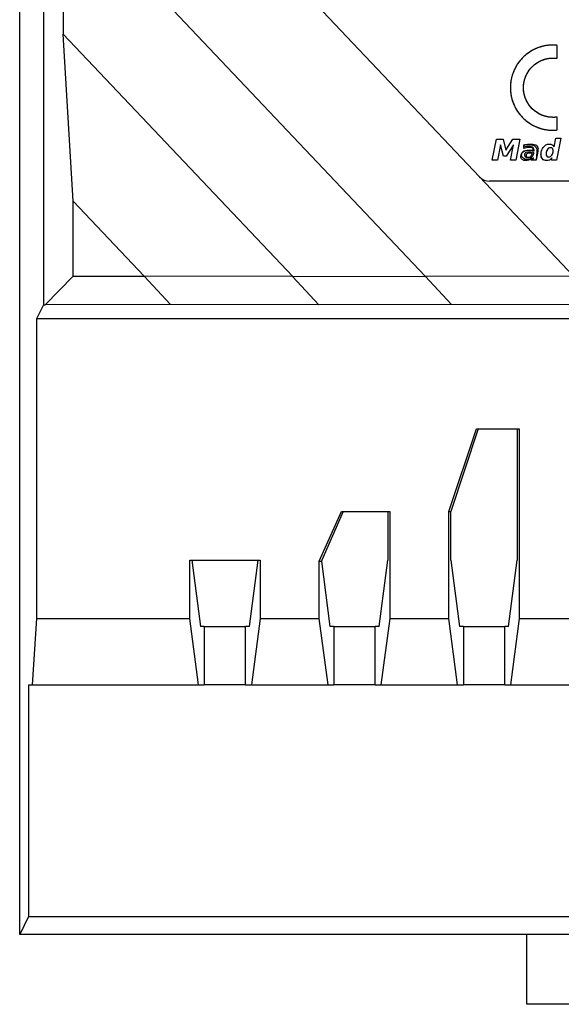
# Model space of a CAD drawing. Units: millimetres. Extents: x 1096 to 3634, y 31 to 1674.
# Drawn here: x 1496 to 1515, y 732 to 767 of the extents above; entities that cross this region are included whole.
import ezdxf

# ---------------------------------------------------------------- set-up
doc = ezdxf.new("R2010")
doc.units = ezdxf.units.MM

# ---------------------------------------------------------------- blocks, each defined once
blk = doc.blocks.new('tukan 2025')
for p, q in [((1410.24, 801.116), (1410.24, 756.931)), ((1409.372, 734.074), (1409.372, 775.274)), ((1410.949, 770.081), (1410.949, 766.761)), ((1424.091, 757.972), (1414.193, 768.421)), ((1426.06, 761.577), (1420.376, 767.577)), ((1411.312, 760.694), (1410.949, 766.761)), ((1419.28, 757.966), (1410.949, 766.761)), ((1428.88, 765.881), (1428.88, 766.35)), ((1428.88, 765.881), (1428.88, 766.35)), ((1428.88, 763.281), (1428.88, 763.744)), ((1428.88, 763.281), (1428.88, 763.744)), ((1428.88, 763.281), (1428.88, 763.744)), ((1426.523, 762.182), (1426.671, 762.949)), ((1426.523, 762.182), (1426.671, 762.949)), ((1426.671, 762.949), (1426.914, 762.949)), ((1426.671, 762.949), (1426.914, 762.949)), ((1426.914, 762.949), (1427.013, 762.541)), ((1426.914, 762.949), (1427.013, 762.541)), ((1427.013, 762.541), (1427.267, 762.949)), ((1427.013, 762.541), (1427.267, 762.949)), ((1427.267, 762.949), (1427.52, 762.949)), ((1427.267, 762.949), (1427.52, 762.949)), ((1427.52, 762.949), (1427.371, 762.182)), ((1427.52, 762.949), (1427.371, 762.182)), ((1428.763, 762.673), (1428.824, 762.976)), ((1428.763, 762.673), (1428.824, 762.976)), ((1428.824, 762.976), (1429.011, 762.976)), ((1428.824, 762.976), (1429.011, 762.976)), ((1429.011, 762.976), (1428.852, 762.182)), ((1429.011, 762.976), (1428.852, 762.182)), ((1426.82, 762.745), (1426.71, 762.182)), ((1426.82, 762.745), (1426.71, 762.182)), ((1426.925, 762.331), (1426.82, 762.745)), ((1426.925, 762.331), (1426.82, 762.745)), ((1427.294, 762.745), (1427.03, 762.331)), ((1427.294, 762.745), (1427.03, 762.331)), ((1427.184, 762.182), (1427.294, 762.745)), ((1427.184, 762.182), (1427.294, 762.745)), ((1427.664, 762.658), (1427.672, 762.74)), ((1427.664, 762.602), (1427.691, 762.739)), ((1427.89, 762.552), (1427.994, 762.552)), ((1427.894, 762.542), (1428.039, 762.527)), ((1428.032, 762.46), (1427.927, 762.471)), ((1427.994, 762.552), (1428, 762.563)), ((1428.03, 762.439), (1428.032, 762.46)), ((1428.039, 762.527), (1428.04, 762.536)), ((1428.171, 762.508), (1428.11, 762.182)), ((1428.142, 762.485), (1428.11, 762.182)), ((1426.71, 762.182), (1426.523, 762.182)), ((1426.71, 762.182), (1426.523, 762.182)), ((1427.03, 762.331), (1426.925, 762.331)), ((1427.03, 762.331), (1426.925, 762.331)), ((1427.371, 762.182), (1427.184, 762.182)), ((1427.371, 762.182), (1427.184, 762.182)), ((1427.972, 762.441), (1427.89, 762.441)), ((1427.928, 762.182), (1427.939, 762.265)), ((1428.11, 762.182), (1427.928, 762.182)), ((1427.972, 762.419), (1427.972, 762.441)), ((1428.004, 762.194), (1428.013, 762.272)), ((1428.11, 762.182), (1428.004, 762.194)), ((1428.67, 762.182), (1428.686, 762.265)), ((1428.67, 762.182), (1428.686, 762.265)), ((1428.852, 762.182), (1428.67, 762.182)), ((1428.852, 762.182), (1428.67, 762.182)), ((1429.48, 757.966), (1426.06, 761.577)), ((1460.903, 761.421), (1426.423, 761.421)), ((1411.312, 757.969), (1411.312, 760.694)), ((1413.891, 757.972), (1411.312, 760.694)), ((1411.312, 757.969), (1410.294, 756.933)), ((1411.312, 757.969), (1413.887, 757.972)), ((1413.887, 757.972), (1414.839, 756.938)), ((1413.887, 757.972), (1413.891, 757.972)), ((1419.28, 757.966), (1413.891, 757.972)), ((1419.277, 757.966), (1424.087, 757.972)), ((1419.277, 757.966), (1420.229, 756.932)), ((1419.28, 757.966), (1419.277, 757.966)), ((1424.087, 757.972), (1425.039, 756.938)), ((1424.087, 757.972), (1424.091, 757.972)), ((1429.48, 757.966), (1424.091, 757.972)), ((1410.24, 756.931), (1409.986, 756.424)), ((1410.24, 756.931), (1410.294, 756.933)), ((1414.839, 756.938), (1410.294, 756.933)), ((1420.229, 756.932), (1414.839, 756.938)), ((1425.039, 756.938), (1420.229, 756.932)), ((1430.429, 756.932), (1425.039, 756.938)), ((1409.986, 756.424), (1409.986, 745.541)), ((1409.986, 756.424), (1409.986, 756.424)), ((1461.258, 756.424), (1409.986, 756.424)), ((1424.945, 749.424), (1425.945, 752.424)), ((1426.015, 752.424), (1425.015, 749.424)), ((1425.945, 752.424), (1427.499, 752.424)), ((1427.429, 752.424), (1427.429, 747.666)), ((1427.499, 752.424), (1427.499, 745.541)), ((1420.245, 747.624), (1421.045, 749.424)), ((1421.115, 749.424), (1420.334, 747.666)), ((1421.045, 749.424), (1422.799, 749.424)), ((1422.729, 749.424), (1422.729, 747.666)), ((1422.799, 749.424), (1422.799, 745.541)), ((1424.945, 749.424), (1425.015, 749.424)), ((1424.945, 745.541), (1424.945, 749.424)), ((1425.015, 747.666), (1425.015, 749.424)), ((1415.545, 745.541), (1415.545, 747.666)), ((1415.545, 747.666), (1418.099, 747.666)), ((1415.615, 747.666), (1415.931, 745.258)), ((1417.713, 745.258), (1418.029, 747.666)), ((1418.099, 747.666), (1418.099, 745.541)), ((1420.245, 747.624), (1420.32, 747.624)), ((1420.245, 745.541), (1420.245, 747.624)), ((1420.334, 747.666), (1420.32, 747.624)), ((1420.32, 747.624), (1420.631, 745.258)), ((1422.413, 745.258), (1422.729, 747.666)), ((1425.015, 747.666), (1425.331, 745.258)), ((1427.113, 745.258), (1427.429, 747.666)), ((1409.986, 745.541), (1409.828, 743.133)), ((1409.986, 745.541), (1415.545, 745.541)), ((1415.862, 743.133), (1415.545, 745.541)), ((1418.099, 745.541), (1417.782, 743.133)), ((1418.099, 745.541), (1420.245, 745.541)), ((1420.562, 743.133), (1420.245, 745.541)), ((1422.799, 745.541), (1422.482, 743.133)), ((1422.799, 745.541), (1424.945, 745.541)), ((1425.262, 743.133), (1424.945, 745.541)), ((1427.499, 745.541), (1427.182, 743.133)), ((1427.499, 745.541), (1429.645, 745.541)), ((1416.072, 745.258), (1415.931, 745.258)), ((1416.072, 745.258), (1417.572, 745.258)), ((1416.072, 745.258), (1416.072, 743.133)), ((1417.713, 745.258), (1417.572, 745.258)), ((1417.572, 743.133), (1417.572, 745.258)), ((1420.772, 745.258), (1420.631, 745.258)), ((1420.772, 745.258), (1422.272, 745.258)), ((1420.772, 745.258), (1420.772, 743.133)), ((1422.413, 745.258), (1422.272, 745.258)), ((1422.272, 743.133), (1422.272, 745.258)), ((1425.472, 745.258), (1425.331, 745.258)), ((1425.472, 745.258), (1426.972, 745.258)), ((1425.472, 745.258), (1425.472, 743.133)), ((1427.113, 745.258), (1426.972, 745.258)), ((1426.972, 743.133), (1426.972, 745.258)), ((1409.697, 743.133), (1409.697, 734.723)), ((1409.697, 743.133), (1409.828, 743.133)), ((1409.828, 743.133), (1415.862, 743.133)), ((1415.862, 743.133), (1416.072, 743.133)), ((1417.572, 743.133), (1416.072, 743.133)), ((1417.572, 743.133), (1417.782, 743.133)), ((1417.782, 743.133), (1420.562, 743.133)), ((1420.562, 743.133), (1420.772, 743.133)), ((1422.272, 743.133), (1420.772, 743.133)), ((1422.272, 743.133), (1422.482, 743.133)), ((1422.482, 743.133), (1425.262, 743.133)), ((1425.262, 743.133), (1425.472, 743.133)), ((1426.972, 743.133), (1425.472, 743.133)), ((1426.972, 743.133), (1427.182, 743.133)), ((1427.182, 743.133), (1429.962, 743.133)), ((1409.697, 734.723), (1409.372, 734.074)), ((1409.697, 734.723), (1461.547, 734.723)), ((1409.372, 734.074), (1409.372, 734.074)), ((1461.872, 734.074), (1409.372, 734.074)), ((1427.772, 731.538), (1427.772, 734.074)), ((1443.472, 731.538), (1427.772, 731.538))]:
    blk.add_line(p, q)
blk.add_arc((1426.423, 761.921), 0.5, 223.4495, 270)
for points, degree in [([(1428.718, 766.362), (1427.863, 766.362), (1427.179, 765.666), (1427.179, 764.813)], 3), ([(1428.88, 766.35), (1428.828, 766.356), (1428.77, 766.362), (1428.718, 766.362)], 3), ([(1428.88, 766.35), (1428.784, 766.362), (1428.718, 766.362)], 2), ([(1427.654, 764.813), (1427.654, 765.409), (1428.138, 765.892), (1428.733, 765.892)], 3), ([(1428.733, 765.892), (1428.782, 765.892), (1428.832, 765.887), (1428.88, 765.881)], 3), ([(1428.733, 765.892), (1428.784, 765.892), (1428.88, 765.881)], 2), ([(1427.179, 764.813), (1427.179, 763.96), (1427.869, 763.27), (1428.722, 763.27)], 3), ([(1428.733, 763.738), (1428.138, 763.738), (1427.654, 764.218), (1427.654, 764.813)], 3), ([(1428.88, 763.744), (1428.832, 763.737), (1428.784, 763.738), (1428.733, 763.738)], 3), ([(1428.88, 763.744), (1428.842, 763.738), (1428.733, 763.738)], 2), ([(1428.722, 763.27), (1428.776, 763.27), (1428.829, 763.275), (1428.88, 763.281)], 3), ([(1428.722, 763.27), (1428.775, 763.27), (1428.88, 763.281)], 2), ([(1427.559, 762.326), (1427.559, 762.395), (1427.586, 762.45), (1427.642, 762.491)], 3), ([(1427.642, 762.491), (1427.699, 762.531), (1427.782, 762.552), (1427.89, 762.552)], 3), ([(1427.765, 762.678), (1427.731, 762.675), (1427.697, 762.669), (1427.664, 762.658)], 3), ([(1427.763, 762.634), (1427.73, 762.626), (1427.697, 762.615), (1427.664, 762.602)], 3), ([(1427.672, 762.74), (1427.709, 762.748), (1427.747, 762.753), (1427.784, 762.756)], 3), ([(1427.691, 762.739), (1427.727, 762.75), (1427.766, 762.757), (1427.807, 762.761)], 3), ([(1427.927, 762.47), (1427.868, 762.48), (1427.808, 762.479), (1427.75, 762.466)], 3), ([(1427.873, 762.646), (1427.836, 762.646), (1427.799, 762.641), (1427.763, 762.634)], 3), ([(1427.872, 762.679), (1427.836, 762.683), (1427.8, 762.682), (1427.765, 762.678)], 3), ([(1427.784, 762.756), (1427.82, 762.758), (1427.855, 762.757), (1427.891, 762.754)], 3), ([(1427.807, 762.761), (1427.847, 762.764), (1427.89, 762.767), (1427.934, 762.767)], 3), ([(1427.967, 762.629), (1427.947, 762.64), (1427.917, 762.646), (1427.873, 762.646)], 3), ([(1427.934, 762.767), (1428.018, 762.767), (1428.08, 762.751), (1428.121, 762.723)], 3), ([(1428, 762.579), (1428, 762.602), (1427.989, 762.618), (1427.967, 762.629)], 3), ([(1428, 762.574), (1428, 762.576), (1428, 762.579), (1428, 762.579)], 3), ([(1428, 762.563), (1428, 762.566), (1428, 762.57), (1428, 762.574)], 3), ([(1428.121, 762.723), (1428.161, 762.696), (1428.182, 762.652), (1428.182, 762.59)], 3), ([(1428.176, 762.552), (1428.176, 762.541), (1428.174, 762.526), (1428.171, 762.508)], 3), ([(1428.182, 762.59), (1428.182, 762.579), (1428.179, 762.566), (1428.176, 762.552)], 3), ([(1428.289, 762.397), (1428.289, 762.441), (1428.295, 762.483), (1428.306, 762.524)], 3), ([(1428.289, 762.397), (1428.289, 762.44), (1428.295, 762.483), (1428.306, 762.524)], 3), ([(1428.306, 762.524), (1428.32, 762.564), (1428.34, 762.603), (1428.366, 762.64)], 3), ([(1428.306, 762.524), (1428.32, 762.565), (1428.341, 762.604), (1428.367, 762.64)], 3), ([(1428.366, 762.64), (1428.395, 762.68), (1428.428, 762.712), (1428.466, 762.734)], 3), ([(1428.367, 762.64), (1428.393, 762.677), (1428.427, 762.71), (1428.466, 762.734)], 3), ([(1428.466, 762.734), (1428.505, 762.756), (1428.55, 762.767), (1428.598, 762.767)], 3), ([(1428.521, 762.568), (1428.49, 762.527), (1428.477, 762.475), (1428.477, 762.409)], 3), ([(1428.636, 762.634), (1428.592, 762.634), (1428.554, 762.612), (1428.521, 762.568)], 3), ([(1428.598, 762.767), (1428.634, 762.767), (1428.665, 762.758), (1428.692, 762.745)], 3), ([(1428.703, 762.607), (1428.688, 762.625), (1428.665, 762.634), (1428.636, 762.634)], 3), ([(1428.686, 762.364), (1428.715, 762.409), (1428.73, 762.465), (1428.73, 762.535)], 3), ([(1428.692, 762.745), (1428.721, 762.73), (1428.744, 762.706), (1428.763, 762.673)], 3), ([(1428.73, 762.535), (1428.73, 762.568), (1428.721, 762.592), (1428.703, 762.607)], 3), ([(1427.608, 762.21), (1427.576, 762.239), (1427.559, 762.278), (1427.559, 762.326)], 3), ([(1427.735, 762.166), (1427.683, 762.166), (1427.642, 762.181), (1427.608, 762.21)], 3), ([(1427.845, 762.188), (1427.812, 762.174), (1427.775, 762.166), (1427.735, 762.166)], 3), ([(1427.779, 762.419), (1427.757, 762.404), (1427.746, 762.383), (1427.746, 762.359)], 3), ([(1427.746, 762.359), (1427.746, 762.337), (1427.753, 762.318), (1427.768, 762.304)], 3), ([(1427.768, 762.304), (1427.782, 762.293), (1427.801, 762.287), (1427.824, 762.287)], 3), ([(1427.89, 762.441), (1427.841, 762.441), (1427.804, 762.433), (1427.779, 762.419)], 3), ([(1427.824, 762.287), (1427.863, 762.287), (1427.895, 762.298), (1427.917, 762.32)], 3), ([(1427.939, 762.265), (1427.909, 762.232), (1427.879, 762.206), (1427.845, 762.188)], 3), ([(1427.917, 762.32), (1427.942, 762.345), (1427.961, 762.378), (1427.972, 762.419)], 3), ([(1428.344, 762.226), (1428.307, 762.271), (1428.289, 762.327), (1428.289, 762.397)], 3), ([(1428.499, 762.166), (1428.432, 762.166), (1428.38, 762.185), (1428.344, 762.226)], 3), ([(1428.477, 762.409), (1428.477, 762.371), (1428.484, 762.344), (1428.499, 762.326)], 3), ([(1428.499, 762.326), (1428.516, 762.307), (1428.54, 762.298), (1428.57, 762.298)], 3), ([(1428.598, 762.188), (1428.568, 762.174), (1428.534, 762.166), (1428.499, 762.166)], 3), ([(1428.598, 762.188), (1428.567, 762.174), (1428.533, 762.166), (1428.499, 762.166)], 3), ([(1428.57, 762.298), (1428.617, 762.298), (1428.656, 762.32), (1428.686, 762.364)], 3), ([(1428.686, 762.265), (1428.656, 762.232), (1428.627, 762.206), (1428.598, 762.188)], 3), ([(1428.686, 762.265), (1428.66, 762.236), (1428.631, 762.21), (1428.598, 762.188)], 3)]:
    blk.add_open_spline(points, degree=degree)
for points, degree, knots in [([(1428.718, 766.362), (1428.404, 766.362), (1428.117, 766.24), (1427.841, 766.123), (1427.416, 765.694), (1427.299, 765.415), (1427.179, 765.128), (1427.179, 764.813)], 2, [0, 0, 0, 0.25, 0.25, 0.5, 0.75, 0.75, 1, 1, 1]), ([(1427.654, 764.813), (1427.654, 765.032), (1427.739, 765.233), (1427.82, 765.426), (1428.119, 765.725), (1428.313, 765.807), (1428.513, 765.892), (1428.733, 765.892)], 2, [0, 0, 0, 0.25, 0.25, 0.5, 0.75, 0.75, 1, 1, 1]), ([(1427.179, 764.813), (1427.179, 764.499), (1427.3, 764.212), (1427.417, 763.935), (1427.844, 763.508), (1428.121, 763.391), (1428.408, 763.27), (1428.722, 763.27)], 2, [0, 0, 0, 0.25, 0.25, 0.5, 0.75, 0.75, 1, 1, 1]), ([(1428.733, 763.738), (1428.514, 763.738), (1428.313, 763.822), (1428.12, 763.904), (1427.821, 764.201), (1427.739, 764.394), (1427.654, 764.594), (1427.654, 764.813)], 2, [0, 0, 0, 0.25, 0.25, 0.5, 0.75, 0.75, 1, 1, 1]), ([(1427.589, 762.393), (1427.589, 762.407), (1427.592, 762.42), (1427.601, 762.445), (1427.607, 762.457), (1427.622, 762.479), (1427.631, 762.489), (1427.651, 762.506), (1427.663, 762.513), (1427.675, 762.519)], 3, [0, 0, 0, 0, 0.25, 0.25, 0.5, 0.5, 0.75, 0.75, 1, 1, 1, 1]), ([(1427.675, 762.52), (1427.709, 762.533), (1427.746, 762.542), (1427.82, 762.549), (1427.857, 762.547), (1427.894, 762.541)], 3, [0, 0, 0, 0, 0.5, 0.5, 1, 1, 1, 1]), ([(1427.75, 762.465), (1427.742, 762.462), (1427.735, 762.458), (1427.721, 762.448), (1427.716, 762.442), (1427.706, 762.428), (1427.702, 762.421), (1427.696, 762.405), (1427.695, 762.397), (1427.695, 762.388)], 3, [0, 0, 0, 0, 0.25, 0.25, 0.5, 0.5, 0.75, 0.75, 1, 1, 1, 1]), ([(1428.003, 762.632), (1427.984, 762.646), (1427.963, 762.657), (1427.919, 762.673), (1427.895, 762.677), (1427.872, 762.678)], 3, [0, 0, 0, 0, 0.5, 0.5, 1, 1, 1, 1]), ([(1427.891, 762.752), (1427.928, 762.751), (1427.964, 762.744), (1428.033, 762.716), (1428.065, 762.697), (1428.092, 762.672)], 3, [0, 0, 0, 0, 0.5, 0.5, 1, 1, 1, 1]), ([(1428.04, 762.536), (1428.043, 762.553), (1428.041, 762.572), (1428.028, 762.605), (1428.017, 762.62), (1428.003, 762.632)], 3, [0, 0, 0, 0, 0.5, 0.5, 1, 1, 1, 1]), ([(1428.092, 762.672), (1428.113, 762.646), (1428.129, 762.616), (1428.145, 762.552), (1428.147, 762.518), (1428.141, 762.485)], 3, [0, 0, 0, 0, 0.5, 0.5, 1, 1, 1, 1]), ([(1428.466, 762.734), (1428.486, 762.745), (1428.507, 762.753), (1428.552, 762.764), (1428.575, 762.767), (1428.598, 762.766)], 3, [0, 0, 0, 0, 0.5, 0.5, 1, 1, 1, 1]), ([(1428.52, 762.569), (1428.505, 762.545), (1428.493, 762.519), (1428.478, 762.465), (1428.476, 762.437), (1428.477, 762.409)], 3, [0, 0, 0, 0, 0.5, 0.5, 1, 1, 1, 1]), ([(1428.636, 762.635), (1428.613, 762.634), (1428.591, 762.627), (1428.551, 762.604), (1428.534, 762.587), (1428.521, 762.568)], 3, [0, 0, 0, 0, 0.5, 0.5, 1, 1, 1, 1]), ([(1428.598, 762.767), (1428.614, 762.767), (1428.63, 762.765), (1428.662, 762.758), (1428.677, 762.752), (1428.692, 762.745)], 3, [0, 0, 0, 0, 0.5, 0.5, 1, 1, 1, 1]), ([(1428.703, 762.607), (1428.695, 762.616), (1428.684, 762.623), (1428.661, 762.633), (1428.649, 762.635), (1428.636, 762.634)], 3, [0, 0, 0, 0, 0.5, 0.5, 1, 1, 1, 1]), ([(1428.687, 762.364), (1428.702, 762.39), (1428.713, 762.418), (1428.728, 762.475), (1428.731, 762.505), (1428.73, 762.535)], 3, [0, 0, 0, 0, 0.5, 0.5, 1, 1, 1, 1]), ([(1428.692, 762.745), (1428.707, 762.737), (1428.721, 762.726), (1428.745, 762.702), (1428.755, 762.688), (1428.763, 762.673)], 3, [0, 0, 0, 0, 0.5, 0.5, 1, 1, 1, 1]), ([(1428.73, 762.535), (1428.731, 762.548), (1428.729, 762.562), (1428.72, 762.587), (1428.712, 762.598), (1428.703, 762.607)], 3, [0, 0, 0, 0, 0.5, 0.5, 1, 1, 1, 1]), ([(1427.633, 762.263), (1427.616, 762.28), (1427.603, 762.3), (1427.588, 762.345), (1427.585, 762.37), (1427.588, 762.393)], 3, [0, 0, 0, 0, 0.5, 0.5, 1, 1, 1, 1]), ([(1427.785, 762.202), (1427.757, 762.203), (1427.73, 762.209), (1427.678, 762.23), (1427.654, 762.244), (1427.633, 762.262)], 3, [0, 0, 0, 0, 0.5, 0.5, 1, 1, 1, 1]), ([(1427.694, 762.388), (1427.692, 762.374), (1427.694, 762.359), (1427.703, 762.331), (1427.712, 762.319), (1427.723, 762.309)], 3, [0, 0, 0, 0, 0.5, 0.5, 1, 1, 1, 1]), ([(1427.722, 762.308), (1427.736, 762.297), (1427.751, 762.289), (1427.783, 762.276), (1427.801, 762.273), (1427.818, 762.272)], 3, [0, 0, 0, 0, 0.5, 0.5, 1, 1, 1, 1]), ([(1427.915, 762.212), (1427.894, 762.206), (1427.872, 762.201), (1427.829, 762.198), (1427.807, 762.199), (1427.785, 762.202)], 3, [0, 0, 0, 0, 0.5, 0.5, 1, 1, 1, 1]), ([(1427.818, 762.272), (1427.843, 762.268), (1427.869, 762.269), (1427.918, 762.281), (1427.942, 762.292), (1427.962, 762.308)], 3, [0, 0, 0, 0, 0.5, 0.5, 1, 1, 1, 1]), ([(1428.013, 762.272), (1427.999, 762.258), (1427.984, 762.246), (1427.951, 762.226), (1427.933, 762.218), (1427.915, 762.212)], 3, [0, 0, 0, 0, 0.5, 0.5, 1, 1, 1, 1]), ([(1427.962, 762.308), (1427.982, 762.324), (1427.998, 762.344), (1428.021, 762.388), (1428.028, 762.413), (1428.03, 762.439)], 3, [0, 0, 0, 0, 0.5, 0.5, 1, 1, 1, 1]), ([(1428.344, 762.226), (1428.325, 762.25), (1428.311, 762.278), (1428.292, 762.336), (1428.288, 762.367), (1428.29, 762.397)], 3, [0, 0, 0, 0, 0.5, 0.5, 1, 1, 1, 1]), ([(1428.499, 762.167), (1428.47, 762.165), (1428.441, 762.169), (1428.388, 762.189), (1428.364, 762.205), (1428.344, 762.226)], 3, [0, 0, 0, 0, 0.5, 0.5, 1, 1, 1, 1]), ([(1428.477, 762.408), (1428.476, 762.394), (1428.477, 762.379), (1428.484, 762.351), (1428.49, 762.337), (1428.498, 762.325)], 3, [0, 0, 0, 0, 0.5, 0.5, 1, 1, 1, 1]), ([(1428.499, 762.325), (1428.508, 762.316), (1428.519, 762.309), (1428.544, 762.3), (1428.557, 762.298), (1428.57, 762.299)], 3, [0, 0, 0, 0, 0.5, 0.5, 1, 1, 1, 1]), ([(1428.57, 762.298), (1428.594, 762.298), (1428.617, 762.305), (1428.657, 762.328), (1428.674, 762.345), (1428.686, 762.365)], 3, [0, 0, 0, 0, 0.5, 0.5, 1, 1, 1, 1])]:
    blk.add_open_spline(points, degree=degree, knots=knots)

msp = doc.modelspace()

# ---------------------------------------------------------------- block references
msp.add_blockref('tukan 2025', (86.405, 0))

doc.saveas('drawing.dxf')
